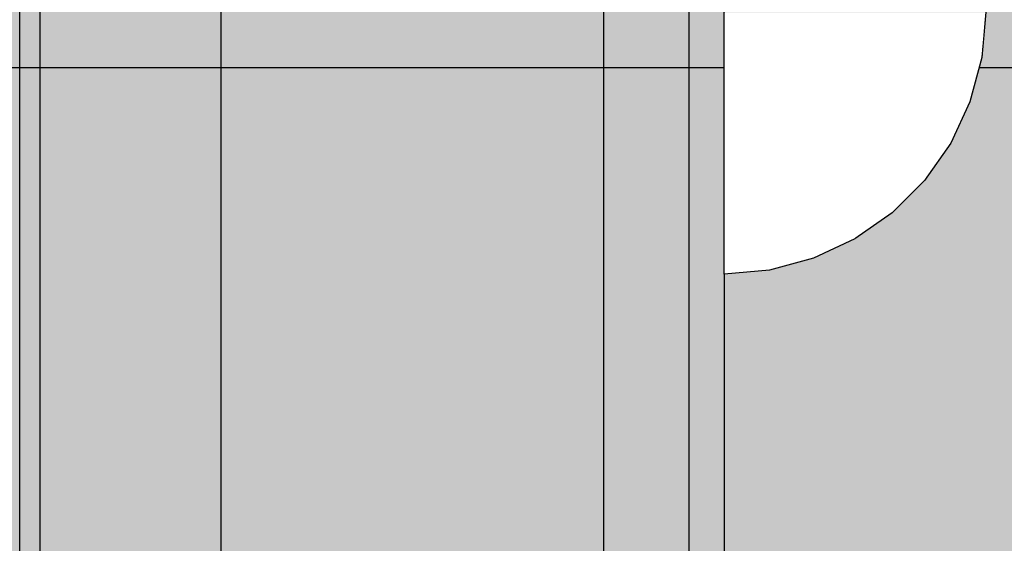
# Model space of a CAD drawing. Units: millimetres. Extents: x -4286 to 24983, y -6832 to 8079.
# Drawn here: x 18572 to 18621, y 3409 to 3435 of the extents above; entities that cross this region are included whole.
import ezdxf

# ---------------------------------------------------------------- set-up
doc = ezdxf.new("R2010")
doc.units = ezdxf.units.MM
doc.header["$MEASUREMENT"] = 0
doc.linetypes.add('Wipeout_Contour', pattern=[1000, 0, -1000])
doc.layers.add('0_Pen_No__1', color=7, linetype='Continuous', lineweight=30)
doc.layers.add('A-DIMS_Pen_No__1', color=7, linetype='Continuous', lineweight=30)
for name, color, linetype, lineweight, true_color in [('0_Pen_No__4', 7, 'Continuous', 30, 0x783c00), ('A-FLOR_Pen_No__2', 7, 'Continuous', 30, 0x747474), ('A-WALL-INTR_Pen_No__2', 7, 'Continuous', 30, 0x747474)]:
    doc.layers.add(name, color=color, linetype=linetype, lineweight=lineweight, true_color=true_color)
doc.layers.add('A-DIMS', color=7, linetype='Continuous')
doc.layers.add('A-WALL-INTR', color=7, linetype='Continuous')
doc.styles.add('GENERATED_STYLE_1', font='tahoma.ttf')
doc.dimstyles.new('GENERATED_STYLE__1', dxfattribs={"dimtxt": 200, "dimasz": 95, "dimexe": 0.18, "dimexo": 10000, "dimgap": 0.09, "dimtad": 1, "dimdec": 0, "dimzin": 0, "dimdsep": 46, "dimtxsty": 'GENERATED_STYLE_1', "dimblk": 'ARROWHEAD_6', "dimblk1": 'ARROWHEAD_6', "dimblk2": 'ARROWHEAD_6', "dimcen": 0.09, "dimclrd": 7, "dimclre": 7, "dimclrt": 7, "dimadec": 0, "dimazin": 0, "dimtfac": 1, "dimtdec": 4, "dimtmove": 0, "dimatfit": 3, "dimfxl": 0, "dimtolj": 1, "dimtzin": 0, "dimarcsym": 0})

# ---------------------------------------------------------------- blocks, each defined once
blk = doc.blocks.new('1JK11[21]', base_point=(18060.825, 3386.309))
at = {"layer": 'A-WALL-INTR_Pen_No__2', "linetype": 'Continuous', "lineweight": 30, "true_color": 0x747474}
blk.add_hatch(color=8, dxfattribs=at).paths.add_polyline_path([(18654.365, 3386.309), (18654.365, 3432.309), (17467.283, 3432.309), (17467.283, 3386.309)])
at = {"layer": 'A-WALL-INTR_Pen_No__2', "color": 8, "linetype": 'Continuous', "lineweight": 30, "true_color": 0x747474}
blk.add_line((17467.283, 3432.309), (18653.986, 3432.309), dxfattribs=at)
blk = doc.blocks.new('1JK44[24]', base_point=(18610.132, 2404.703))
at = {"layer": 'A-WALL-INTR_Pen_No__2', "linetype": 'Continuous', "lineweight": 30, "true_color": 0x747474}
blk.add_hatch(color=8, dxfattribs=at).paths.add_polyline_path([(18663, 2404.703), (18663, 3504.703), (18557.264, 3504.703), (18557.264, 2404.703)])
blk = doc.blocks.new('P_B1[120]', base_point=(18572.384, 3459.696))
at = {"layer": '0_Pen_No__1', "color": 7, "linetype": 'Continuous', "lineweight": 30}
blk.add_line((18572.383, 3359.703), (18572.383, 3459.703), dxfattribs=at)
blk = doc.blocks.new('Semisphere 22[332]', base_point=(18607.383, 3435.056))
at = {"color": 254, "linetype": 'Wipeout_Contour', "lineweight": 0, "ltscale": 56803.859386}
blk.add_wipeout([(18620.186, 3435.056), (18620.186, 3434.664), (18620.383, 3435.056)], dxfattribs=at)
at = {"color": 254, "linetype": 'Wipeout_Contour', "lineweight": 0, "ltscale": 56802.93925}
blk.add_wipeout([(18620.186, 3432.833), (18620.186, 3432.799), (18620.383, 3435.056)], dxfattribs=at)
at = {"color": 254, "linetype": 'Wipeout_Contour', "lineweight": 0, "ltscale": 56802.969485}
blk.add_wipeout([(18620.186, 3432.935), (18620.186, 3432.833), (18620.383, 3435.056)], dxfattribs=at)
at = {"color": 254, "linetype": 'Wipeout_Contour', "lineweight": 0, "ltscale": 56803.024011}
blk.add_wipeout([(18620.186, 3433.101), (18620.186, 3432.935), (18620.383, 3435.056)], dxfattribs=at)
at = {"color": 254, "linetype": 'Wipeout_Contour', "lineweight": 0, "ltscale": 56803.101808}
blk.add_wipeout([(18620.186, 3433.327), (18620.186, 3433.101), (18620.383, 3435.056)], dxfattribs=at)
at = {"color": 254, "linetype": 'Wipeout_Contour', "lineweight": 0, "ltscale": 75733.975015}
blk.add_wipeout([(18619.599, 3430.678), (18619.599, 3430.61), (18620.186, 3432.799), (18620.186, 3432.833)], dxfattribs=at)
at = {"color": 254, "linetype": 'Wipeout_Contour', "lineweight": 0, "ltscale": 56803.201432}
blk.add_wipeout([(18620.186, 3433.605), (18620.186, 3433.327), (18620.383, 3435.056)], dxfattribs=at)
at = {"color": 254, "linetype": 'Wipeout_Contour', "lineweight": 0, "ltscale": 75734.053501}
blk.add_wipeout([(18619.599, 3430.878), (18619.599, 3430.678), (18620.186, 3432.833), (18620.186, 3432.935)], dxfattribs=at)
at = {"color": 254, "linetype": 'Wipeout_Contour', "lineweight": 0, "ltscale": 56803.321451}
blk.add_wipeout([(18620.186, 3433.928), (18620.186, 3433.605), (18620.383, 3435.056)], dxfattribs=at)
at = {"color": 254, "linetype": 'Wipeout_Contour', "lineweight": 0, "ltscale": 75734.20304}
blk.add_wipeout([(18619.599, 3431.206), (18619.599, 3430.878), (18620.186, 3432.935), (18620.186, 3433.101)], dxfattribs=at)
at = {"color": 254, "linetype": 'Wipeout_Contour', "lineweight": 0, "ltscale": 56803.461607}
blk.add_wipeout([(18620.186, 3434.284), (18620.186, 3433.928), (18620.383, 3435.056)], dxfattribs=at)
at = {"color": 254, "linetype": 'Wipeout_Contour', "lineweight": 0, "ltscale": 75734.419594}
blk.add_wipeout([(18620.186, 3433.327), (18619.599, 3431.65), (18619.599, 3431.206), (18620.186, 3433.101)], dxfattribs=at)
at = {"color": 254, "linetype": 'Wipeout_Contour', "lineweight": 0, "ltscale": 75729.411887}
blk.add_wipeout([(18618.641, 3428.655), (18618.641, 3428.556), (18619.599, 3430.61), (18619.599, 3430.678)], dxfattribs=at)
at = {"color": 254, "linetype": 'Wipeout_Contour', "lineweight": 0, "ltscale": 56803.627219}
blk.add_wipeout([(18620.186, 3434.664), (18620.186, 3434.284), (18620.383, 3435.056)], dxfattribs=at)
at = {"color": 254, "linetype": 'Wipeout_Contour', "lineweight": 0, "ltscale": 75734.697196}
blk.add_wipeout([(18620.186, 3433.605), (18619.599, 3432.198), (18619.599, 3431.65), (18620.186, 3433.327)], dxfattribs=at)
at = {"color": 254, "linetype": 'Wipeout_Contour', "lineweight": 0, "ltscale": 75729.536351}
blk.add_wipeout([(18618.641, 3428.948), (18618.641, 3428.655), (18619.599, 3430.678), (18619.599, 3430.878)], dxfattribs=at)
at = {"color": 254, "linetype": 'Wipeout_Contour', "lineweight": 0, "ltscale": 75736.263087}
blk.add_wipeout([(18620.186, 3435.056), (18619.599, 3435.056), (18619.599, 3434.284), (18620.186, 3434.664)], dxfattribs=at)
at = {"color": 254, "linetype": 'Wipeout_Contour', "lineweight": 0, "ltscale": 75735.028294}
blk.add_wipeout([(18619.599, 3432.833), (18619.599, 3432.198), (18620.186, 3433.605), (18620.186, 3433.928)], dxfattribs=at)
at = {"color": 254, "linetype": 'Wipeout_Contour', "lineweight": 0, "ltscale": 75729.776488}
blk.add_wipeout([(18619.599, 3431.206), (18618.641, 3429.427), (18618.641, 3428.948), (18619.599, 3430.878)], dxfattribs=at)
at = {"color": 254, "linetype": 'Wipeout_Contour', "lineweight": 0, "ltscale": 75723.566125}
blk.add_wipeout([(18617.342, 3426.827), (18617.342, 3426.7), (18618.641, 3428.556), (18618.641, 3428.655)], dxfattribs=at)
at = {"color": 254, "linetype": 'Wipeout_Contour', "lineweight": 0, "ltscale": 75735.404342}
blk.add_wipeout([(18620.186, 3434.284), (18619.599, 3433.536), (18619.599, 3432.833), (18620.186, 3433.928)], dxfattribs=at)
at = {"color": 254, "linetype": 'Wipeout_Contour', "lineweight": 0, "ltscale": 75730.12547}
blk.add_wipeout([(18619.599, 3431.65), (18618.641, 3430.077), (18618.641, 3429.427), (18619.599, 3431.206)], dxfattribs=at)
at = {"color": 254, "linetype": 'Wipeout_Contour', "lineweight": 0, "ltscale": 75723.732878}
blk.add_wipeout([(18618.641, 3428.948), (18617.342, 3427.204), (18617.342, 3426.827), (18618.641, 3428.655)], dxfattribs=at)
at = {"color": 254, "linetype": 'Wipeout_Contour', "lineweight": 0, "ltscale": 75735.817113}
blk.add_wipeout([(18619.599, 3434.284), (18619.599, 3433.536), (18620.186, 3434.284), (18620.186, 3434.664)], dxfattribs=at)
at = {"color": 254, "linetype": 'Wipeout_Contour', "lineweight": 0, "ltscale": 75730.573168}
blk.add_wipeout([(18618.641, 3430.878), (18618.641, 3430.077), (18619.599, 3431.65), (18619.599, 3432.198)], dxfattribs=at)
at = {"color": 254, "linetype": 'Wipeout_Contour', "lineweight": 0, "ltscale": 75724.056414}
blk.add_wipeout([(18618.641, 3428.948), (18618.641, 3429.427), (18617.342, 3427.82), (18617.342, 3427.204)], dxfattribs=at)
at = {"color": 254, "linetype": 'Wipeout_Contour', "lineweight": 0, "ltscale": 75716.615075}
blk.add_wipeout([(18615.739, 3425.249), (18615.739, 3425.098), (18617.342, 3426.7), (18617.342, 3426.827)], dxfattribs=at)
at = {"layer": '0_Pen_No__4', "color": 36, "linetype": 'Continuous', "lineweight": 30, "true_color": 0x783c00}
blk.add_line((18620.383, 3435.056), (18620.186, 3432.799), dxfattribs=at)
at = {"color": 254, "linetype": 'Wipeout_Contour', "lineweight": 0, "ltscale": 75733.060363}
blk.add_wipeout([(18618.641, 3435.056), (18618.641, 3433.928), (18619.599, 3434.284), (18619.599, 3435.056)], dxfattribs=at)
at = {"color": 254, "linetype": 'Wipeout_Contour', "lineweight": 0, "ltscale": 75731.106553}
blk.add_wipeout([(18618.641, 3431.806), (18618.641, 3430.878), (18619.599, 3432.198), (18619.599, 3432.833)], dxfattribs=at)
at = {"color": 254, "linetype": 'Wipeout_Contour', "lineweight": 0, "ltscale": 75724.527384}
blk.add_wipeout([(18617.342, 3428.655), (18617.342, 3427.82), (18618.641, 3429.427), (18618.641, 3430.077)], dxfattribs=at)
at = {"color": 254, "linetype": 'Wipeout_Contour', "lineweight": 0, "ltscale": 75716.819124}
blk.add_wipeout([(18617.342, 3426.827), (18617.342, 3427.204), (18615.739, 3425.698), (18615.739, 3425.249)], dxfattribs=at)
at = {"color": 254, "linetype": 'Wipeout_Contour', "lineweight": 0, "ltscale": 75731.710226}
blk.add_wipeout([(18618.641, 3432.833), (18618.641, 3431.806), (18619.599, 3432.833), (18619.599, 3433.536)], dxfattribs=at)
at = {"color": 254, "linetype": 'Wipeout_Contour', "lineweight": 0, "ltscale": 75725.131912}
blk.add_wipeout([(18617.342, 3429.685), (18617.342, 3428.655), (18618.641, 3430.077), (18618.641, 3430.878)], dxfattribs=at)
at = {"color": 254, "linetype": 'Wipeout_Contour', "lineweight": 0, "ltscale": 75717.216297}
blk.add_wipeout([(18615.739, 3426.432), (18615.739, 3425.698), (18617.342, 3427.204), (18617.342, 3427.82)], dxfattribs=at)
at = {"color": 254, "linetype": 'Wipeout_Contour', "lineweight": 0, "ltscale": 75708.769663}
blk.add_wipeout([(18613.883, 3423.969), (18613.883, 3423.798), (18615.739, 3425.098), (18615.739, 3425.249)], dxfattribs=at)
at = {"color": 254, "linetype": 'Wipeout_Contour', "lineweight": 0, "ltscale": 75732.367204}
blk.add_wipeout([(18618.641, 3433.928), (18618.641, 3432.833), (18619.599, 3433.536), (18619.599, 3434.284)], dxfattribs=at)
at = {"color": 254, "linetype": 'Wipeout_Contour', "lineweight": 0, "ltscale": 75725.852071}
blk.add_wipeout([(18618.641, 3431.806), (18617.342, 3430.878), (18617.342, 3429.685), (18618.641, 3430.878)], dxfattribs=at)
at = {"color": 254, "linetype": 'Wipeout_Contour', "lineweight": 0, "ltscale": 75717.795071}
blk.add_wipeout([(18615.739, 3427.428), (18615.739, 3426.432), (18617.342, 3427.82), (18617.342, 3428.655)], dxfattribs=at)
at = {"color": 254, "linetype": 'Wipeout_Contour', "lineweight": 0, "ltscale": 75709.004846}
blk.add_wipeout([(18615.739, 3425.249), (18615.739, 3425.698), (18613.883, 3424.477), (18613.883, 3423.969)], dxfattribs=at)
at = {"layer": '0_Pen_No__4', "color": 36, "linetype": 'Continuous', "lineweight": 30, "true_color": 0x783c00}
for p, q in [((18620.186, 3432.799), (18619.599, 3430.61)), ((18619.599, 3430.61), (18618.641, 3428.556))]:
    blk.add_line(p, q, dxfattribs=at)
at = {"color": 254, "linetype": 'Wipeout_Contour', "lineweight": 0, "ltscale": 75728.480247}
blk.add_wipeout([(18618.641, 3435.056), (18617.342, 3435.056), (18617.342, 3433.605), (18618.641, 3433.928)], dxfattribs=at)
at = {"color": 254, "linetype": 'Wipeout_Contour', "lineweight": 0, "ltscale": 75726.666494}
blk.add_wipeout([(18618.641, 3432.833), (18617.342, 3432.198), (18617.342, 3430.878), (18618.641, 3431.806)], dxfattribs=at)
at = {"color": 254, "linetype": 'Wipeout_Contour', "lineweight": 0, "ltscale": 75718.538296}
blk.add_wipeout([(18617.342, 3429.685), (18615.739, 3428.655), (18615.739, 3427.428), (18617.342, 3428.655)], dxfattribs=at)
at = {"color": 254, "linetype": 'Wipeout_Contour', "lineweight": 0, "ltscale": 75709.463637}
blk.add_wipeout([(18613.883, 3425.306), (18613.883, 3424.477), (18615.739, 3425.698), (18615.739, 3426.432)], dxfattribs=at)
at = {"color": 254, "linetype": 'Wipeout_Contour', "lineweight": 0, "ltscale": 75700.268008}
blk.add_wipeout([(18611.829, 3423.026), (18611.829, 3422.84), (18613.883, 3423.798), (18613.883, 3423.969)], dxfattribs=at)
at = {"color": 254, "linetype": 'Wipeout_Contour', "lineweight": 0, "ltscale": 75727.551134}
blk.add_wipeout([(18617.342, 3433.605), (18617.342, 3432.198), (18618.641, 3432.833), (18618.641, 3433.928)], dxfattribs=at)
at = {"color": 254, "linetype": 'Wipeout_Contour', "lineweight": 0, "ltscale": 75719.423783}
blk.add_wipeout([(18617.342, 3430.878), (18615.739, 3430.077), (18615.739, 3428.655), (18617.342, 3429.685)], dxfattribs=at)
at = {"color": 254, "linetype": 'Wipeout_Contour', "lineweight": 0, "ltscale": 75710.132734}
blk.add_wipeout([(18615.739, 3427.428), (18613.883, 3426.432), (18613.883, 3425.306), (18615.739, 3426.432)], dxfattribs=at)
at = {"color": 254, "linetype": 'Wipeout_Contour', "lineweight": 0, "ltscale": 75700.527153}
blk.add_wipeout([(18613.883, 3423.969), (18613.883, 3424.477), (18611.829, 3423.577), (18611.829, 3423.026)], dxfattribs=at)
at = {"layer": '0_Pen_No__4', "color": 36, "linetype": 'Continuous', "lineweight": 30, "true_color": 0x783c00}
blk.add_line((18618.641, 3428.556), (18617.342, 3426.7), dxfattribs=at)
at = {"color": 254, "linetype": 'Wipeout_Contour', "lineweight": 0, "ltscale": 75722.652329}
blk.add_wipeout([(18615.739, 3435.056), (18615.739, 3433.327), (18617.342, 3433.605), (18617.342, 3435.056)], dxfattribs=at)
at = {"color": 254, "linetype": 'Wipeout_Contour', "lineweight": 0, "ltscale": 75720.425025}
blk.add_wipeout([(18615.739, 3431.65), (18615.739, 3430.077), (18617.342, 3430.878), (18617.342, 3432.198)], dxfattribs=at)
at = {"color": 254, "linetype": 'Wipeout_Contour', "lineweight": 0, "ltscale": 75710.992264}
blk.add_wipeout([(18615.739, 3427.428), (18615.739, 3428.655), (18613.883, 3427.82), (18613.883, 3426.432)], dxfattribs=at)
at = {"color": 254, "linetype": 'Wipeout_Contour', "lineweight": 0, "ltscale": 75701.03364}
blk.add_wipeout([(18611.829, 3424.477), (18611.829, 3423.577), (18613.883, 3424.477), (18613.883, 3425.306)], dxfattribs=at)
at = {"color": 254, "linetype": 'Wipeout_Contour', "lineweight": 0, "ltscale": 75691.368184}
blk.add_wipeout([(18609.64, 3422.448), (18609.64, 3422.254), (18611.829, 3422.84), (18611.829, 3423.026)], dxfattribs=at)
at = {"layer": '0_Pen_No__4', "color": 36, "linetype": 'Continuous', "lineweight": 30, "true_color": 0x783c00}
blk.add_line((18617.342, 3426.7), (18615.739, 3425.098), dxfattribs=at)
at = {"color": 254, "linetype": 'Wipeout_Contour', "lineweight": 0, "ltscale": 75721.512033}
blk.add_wipeout([(18615.739, 3433.327), (18615.739, 3431.65), (18617.342, 3432.198), (18617.342, 3433.605)], dxfattribs=at)
at = {"color": 254, "linetype": 'Wipeout_Contour', "lineweight": 0, "ltscale": 75712.016494}
blk.add_wipeout([(18613.883, 3429.427), (18613.883, 3427.82), (18615.739, 3428.655), (18615.739, 3430.077)], dxfattribs=at)
at = {"color": 254, "linetype": 'Wipeout_Contour', "lineweight": 0, "ltscale": 75701.772826}
blk.add_wipeout([(18613.883, 3426.432), (18611.829, 3425.698), (18611.829, 3424.477), (18613.883, 3425.306)], dxfattribs=at)
at = {"color": 254, "linetype": 'Wipeout_Contour', "lineweight": 0, "ltscale": 75691.643246}
blk.add_wipeout([(18611.829, 3423.026), (18611.829, 3423.577), (18609.64, 3423.026), (18609.64, 3422.448)], dxfattribs=at)
at = {"layer": '0_Pen_No__4', "color": 36, "linetype": 'Continuous', "lineweight": 30, "true_color": 0x783c00}
blk.add_line((18615.739, 3425.098), (18613.883, 3423.798), dxfattribs=at)
at = {"color": 254, "linetype": 'Wipeout_Contour', "lineweight": 0, "ltscale": 75715.750305}
blk.add_wipeout([(18613.883, 3435.056), (18613.883, 3433.101), (18615.739, 3433.327), (18615.739, 3435.056)], dxfattribs=at)
at = {"color": 254, "linetype": 'Wipeout_Contour', "lineweight": 0, "ltscale": 75713.174655}
blk.add_wipeout([(18613.883, 3431.206), (18613.883, 3429.427), (18615.739, 3430.077), (18615.739, 3431.65)], dxfattribs=at)
at = {"color": 254, "linetype": 'Wipeout_Contour', "lineweight": 0, "ltscale": 75702.722723}
blk.add_wipeout([(18611.829, 3427.204), (18611.829, 3425.698), (18613.883, 3426.432), (18613.883, 3427.82)], dxfattribs=at)
at = {"color": 254, "linetype": 'Wipeout_Contour', "lineweight": 0, "ltscale": 75692.182026}
blk.add_wipeout([(18609.64, 3423.969), (18609.64, 3423.026), (18611.829, 3423.577), (18611.829, 3424.477)], dxfattribs=at)
at = {"color": 254, "linetype": 'Wipeout_Contour', "lineweight": 0, "ltscale": 75682.340162}
blk.add_wipeout([(18607.383, 3422.254), (18607.383, 3422.056), (18609.64, 3422.254), (18609.64, 3422.448)], dxfattribs=at)
at = {"color": 254, "linetype": 'Wipeout_Contour', "lineweight": 0, "ltscale": 75714.431883}
blk.add_wipeout([(18613.883, 3433.101), (18613.883, 3431.206), (18615.739, 3431.65), (18615.739, 3433.327)], dxfattribs=at)
at = {"color": 254, "linetype": 'Wipeout_Contour', "lineweight": 0, "ltscale": 75703.854846}
blk.add_wipeout([(18611.829, 3428.948), (18611.829, 3427.204), (18613.883, 3427.82), (18613.883, 3429.427)], dxfattribs=at)
at = {"color": 254, "linetype": 'Wipeout_Contour', "lineweight": 0, "ltscale": 75692.968949}
blk.add_wipeout([(18611.829, 3424.477), (18611.829, 3425.698), (18609.64, 3425.249), (18609.64, 3423.969)], dxfattribs=at)
at = {"color": 254, "linetype": 'Wipeout_Contour', "lineweight": 0, "ltscale": 75682.622336}
blk.add_wipeout([(18609.64, 3422.448), (18609.64, 3423.026), (18607.383, 3422.84), (18607.383, 3422.254)], dxfattribs=at)
at = {"layer": '0_Pen_No__4', "color": 36, "linetype": 'Continuous', "lineweight": 30, "true_color": 0x783c00}
for p, q in [((18613.883, 3423.798), (18611.829, 3422.84)), ((18609.64, 3422.254), (18607.383, 3422.056)), ((18607.383, 3422.056), (18607.383, 3422.254))]:
    blk.add_line(p, q, dxfattribs=at)
at = {"color": 254, "linetype": 'Wipeout_Contour', "lineweight": 0, "ltscale": 75707.982307}
blk.add_wipeout([(18611.829, 3435.056), (18611.829, 3432.935), (18613.883, 3433.101), (18613.883, 3435.056)], dxfattribs=at)
at = {"color": 254, "linetype": 'Wipeout_Contour', "lineweight": 0, "ltscale": 75705.135126}
blk.add_wipeout([(18611.829, 3430.878), (18611.829, 3428.948), (18613.883, 3429.427), (18613.883, 3431.206)], dxfattribs=at)
at = {"color": 254, "linetype": 'Wipeout_Contour', "lineweight": 0, "ltscale": 75693.980547}
blk.add_wipeout([(18609.64, 3426.827), (18609.64, 3425.249), (18611.829, 3425.698), (18611.829, 3427.204)], dxfattribs=at)
at = {"color": 254, "linetype": 'Wipeout_Contour', "lineweight": 0, "ltscale": 75683.177072}
blk.add_wipeout([(18607.383, 3423.798), (18607.383, 3422.84), (18609.64, 3423.026), (18609.64, 3423.969)], dxfattribs=at)
at = {"layer": '0_Pen_No__4', "color": 36, "linetype": 'Continuous', "lineweight": 30, "true_color": 0x783c00}
for p, q in [((18607.383, 3422.254), (18607.383, 3422.84)), ((18611.829, 3422.84), (18609.64, 3422.254))]:
    blk.add_line(p, q, dxfattribs=at)
at = {"color": 254, "linetype": 'Wipeout_Contour', "lineweight": 0, "ltscale": 75706.524944}
blk.add_wipeout([(18611.829, 3432.935), (18611.829, 3430.878), (18613.883, 3431.206), (18613.883, 3433.101)], dxfattribs=at)
at = {"color": 254, "linetype": 'Wipeout_Contour', "lineweight": 0, "ltscale": 75695.186431}
blk.add_wipeout([(18609.64, 3428.655), (18609.64, 3426.827), (18611.829, 3427.204), (18611.829, 3428.948)], dxfattribs=at)
at = {"color": 254, "linetype": 'Wipeout_Contour', "lineweight": 0, "ltscale": 75683.988031}
blk.add_wipeout([(18609.64, 3425.249), (18607.383, 3425.098), (18607.383, 3423.798), (18609.64, 3423.969)], dxfattribs=at)
at = {"layer": '0_Pen_No__4', "color": 36, "linetype": 'Continuous', "lineweight": 30, "true_color": 0x783c00}
blk.add_line((18607.383, 3422.84), (18607.383, 3423.798), dxfattribs=at)
at = {"color": 254, "linetype": 'Wipeout_Contour', "lineweight": 0, "ltscale": 75699.583452}
blk.add_wipeout([(18609.64, 3435.056), (18609.64, 3432.833), (18611.829, 3432.935), (18611.829, 3435.056)], dxfattribs=at)
at = {"color": 254, "linetype": 'Wipeout_Contour', "lineweight": 0, "ltscale": 75696.550267}
blk.add_wipeout([(18609.64, 3430.678), (18609.64, 3428.655), (18611.829, 3428.948), (18611.829, 3430.878)], dxfattribs=at)
at = {"color": 254, "linetype": 'Wipeout_Contour', "lineweight": 0, "ltscale": 75685.030874}
blk.add_wipeout([(18607.383, 3426.7), (18607.383, 3425.098), (18609.64, 3425.249), (18609.64, 3426.827)], dxfattribs=at)
at = {"layer": '0_Pen_No__4', "color": 36, "linetype": 'Continuous', "lineweight": 30, "true_color": 0x783c00}
blk.add_line((18607.383, 3423.798), (18607.383, 3425.098), dxfattribs=at)
at = {"color": 254, "linetype": 'Wipeout_Contour', "lineweight": 0, "ltscale": 75698.030872}
blk.add_wipeout([(18609.64, 3432.833), (18609.64, 3430.678), (18611.829, 3430.878), (18611.829, 3432.935)], dxfattribs=at)
at = {"color": 254, "linetype": 'Wipeout_Contour', "lineweight": 0, "ltscale": 75686.274197}
blk.add_wipeout([(18607.383, 3428.556), (18607.383, 3426.7), (18609.64, 3426.827), (18609.64, 3428.655)], dxfattribs=at)
at = {"layer": '0_Pen_No__4', "color": 36, "linetype": 'Continuous', "lineweight": 30, "true_color": 0x783c00}
blk.add_line((18607.383, 3425.098), (18607.383, 3426.7), dxfattribs=at)
at = {"color": 254, "linetype": 'Wipeout_Contour', "lineweight": 0, "ltscale": 75690.80831}
blk.add_wipeout([(18607.383, 3435.056), (18607.383, 3432.799), (18609.64, 3432.833), (18609.64, 3435.056)], dxfattribs=at)
at = {"color": 254, "linetype": 'Wipeout_Contour', "lineweight": 0, "ltscale": 75687.680495}
blk.add_wipeout([(18607.383, 3430.61), (18607.383, 3428.556), (18609.64, 3428.655), (18609.64, 3430.678)], dxfattribs=at)
at = {"layer": '0_Pen_No__4', "color": 36, "linetype": 'Continuous', "lineweight": 30, "true_color": 0x783c00}
blk.add_line((18607.383, 3426.7), (18607.383, 3428.556), dxfattribs=at)
at = {"color": 254, "linetype": 'Wipeout_Contour', "lineweight": 0, "ltscale": 75689.207272}
blk.add_wipeout([(18607.383, 3432.799), (18607.383, 3430.61), (18609.64, 3430.678), (18609.64, 3432.833)], dxfattribs=at)
at = {"layer": '0_Pen_No__4', "color": 36, "linetype": 'Continuous', "lineweight": 30, "true_color": 0x783c00}
for p, q in [((18607.383, 3432.799), (18607.383, 3435.056)), ((18607.383, 3430.61), (18607.383, 3432.799)), ((18607.383, 3428.556), (18607.383, 3430.61))]:
    blk.add_line(p, q, dxfattribs=at)
blk = doc.blocks.new('Semisphere 22[334]', base_point=(18607.383, 3435.056))
at = {"color": 254, "linetype": 'Wipeout_Contour', "lineweight": 0, "ltscale": 56803.859386}
blk.add_wipeout([(18620.186, 3435.056), (18620.186, 3434.664), (18620.383, 3435.056)], dxfattribs=at)
at = {"color": 254, "linetype": 'Wipeout_Contour', "lineweight": 0, "ltscale": 56802.93925}
blk.add_wipeout([(18620.186, 3432.833), (18620.186, 3432.799), (18620.383, 3435.056)], dxfattribs=at)
at = {"color": 254, "linetype": 'Wipeout_Contour', "lineweight": 0, "ltscale": 56802.969485}
blk.add_wipeout([(18620.186, 3432.935), (18620.186, 3432.833), (18620.383, 3435.056)], dxfattribs=at)
at = {"color": 254, "linetype": 'Wipeout_Contour', "lineweight": 0, "ltscale": 56803.024011}
blk.add_wipeout([(18620.186, 3433.101), (18620.186, 3432.935), (18620.383, 3435.056)], dxfattribs=at)
at = {"color": 254, "linetype": 'Wipeout_Contour', "lineweight": 0, "ltscale": 56803.101808}
blk.add_wipeout([(18620.186, 3433.327), (18620.186, 3433.101), (18620.383, 3435.056)], dxfattribs=at)
at = {"color": 254, "linetype": 'Wipeout_Contour', "lineweight": 0, "ltscale": 75733.975015}
blk.add_wipeout([(18619.599, 3430.678), (18619.599, 3430.61), (18620.186, 3432.799), (18620.186, 3432.833)], dxfattribs=at)
at = {"color": 254, "linetype": 'Wipeout_Contour', "lineweight": 0, "ltscale": 56803.201432}
blk.add_wipeout([(18620.186, 3433.605), (18620.186, 3433.327), (18620.383, 3435.056)], dxfattribs=at)
at = {"color": 254, "linetype": 'Wipeout_Contour', "lineweight": 0, "ltscale": 75734.053501}
blk.add_wipeout([(18619.599, 3430.878), (18619.599, 3430.678), (18620.186, 3432.833), (18620.186, 3432.935)], dxfattribs=at)
at = {"color": 254, "linetype": 'Wipeout_Contour', "lineweight": 0, "ltscale": 56803.321451}
blk.add_wipeout([(18620.186, 3433.928), (18620.186, 3433.605), (18620.383, 3435.056)], dxfattribs=at)
at = {"color": 254, "linetype": 'Wipeout_Contour', "lineweight": 0, "ltscale": 75734.20304}
blk.add_wipeout([(18619.599, 3431.206), (18619.599, 3430.878), (18620.186, 3432.935), (18620.186, 3433.101)], dxfattribs=at)
at = {"color": 254, "linetype": 'Wipeout_Contour', "lineweight": 0, "ltscale": 56803.461607}
blk.add_wipeout([(18620.186, 3434.284), (18620.186, 3433.928), (18620.383, 3435.056)], dxfattribs=at)
at = {"color": 254, "linetype": 'Wipeout_Contour', "lineweight": 0, "ltscale": 75734.419594}
blk.add_wipeout([(18620.186, 3433.327), (18619.599, 3431.65), (18619.599, 3431.206), (18620.186, 3433.101)], dxfattribs=at)
at = {"color": 254, "linetype": 'Wipeout_Contour', "lineweight": 0, "ltscale": 75729.411887}
blk.add_wipeout([(18618.641, 3428.655), (18618.641, 3428.556), (18619.599, 3430.61), (18619.599, 3430.678)], dxfattribs=at)
at = {"color": 254, "linetype": 'Wipeout_Contour', "lineweight": 0, "ltscale": 56803.627219}
blk.add_wipeout([(18620.186, 3434.664), (18620.186, 3434.284), (18620.383, 3435.056)], dxfattribs=at)
at = {"color": 254, "linetype": 'Wipeout_Contour', "lineweight": 0, "ltscale": 75734.697196}
blk.add_wipeout([(18620.186, 3433.605), (18619.599, 3432.198), (18619.599, 3431.65), (18620.186, 3433.327)], dxfattribs=at)
at = {"color": 254, "linetype": 'Wipeout_Contour', "lineweight": 0, "ltscale": 75729.536351}
blk.add_wipeout([(18618.641, 3428.948), (18618.641, 3428.655), (18619.599, 3430.678), (18619.599, 3430.878)], dxfattribs=at)
at = {"color": 254, "linetype": 'Wipeout_Contour', "lineweight": 0, "ltscale": 75736.263087}
blk.add_wipeout([(18620.186, 3435.056), (18619.599, 3435.056), (18619.599, 3434.284), (18620.186, 3434.664)], dxfattribs=at)
at = {"color": 254, "linetype": 'Wipeout_Contour', "lineweight": 0, "ltscale": 75735.028294}
blk.add_wipeout([(18619.599, 3432.833), (18619.599, 3432.198), (18620.186, 3433.605), (18620.186, 3433.928)], dxfattribs=at)
at = {"color": 254, "linetype": 'Wipeout_Contour', "lineweight": 0, "ltscale": 75729.776488}
blk.add_wipeout([(18619.599, 3431.206), (18618.641, 3429.427), (18618.641, 3428.948), (18619.599, 3430.878)], dxfattribs=at)
at = {"color": 254, "linetype": 'Wipeout_Contour', "lineweight": 0, "ltscale": 75723.566125}
blk.add_wipeout([(18617.342, 3426.827), (18617.342, 3426.7), (18618.641, 3428.556), (18618.641, 3428.655)], dxfattribs=at)
at = {"color": 254, "linetype": 'Wipeout_Contour', "lineweight": 0, "ltscale": 75735.404342}
blk.add_wipeout([(18620.186, 3434.284), (18619.599, 3433.536), (18619.599, 3432.833), (18620.186, 3433.928)], dxfattribs=at)
at = {"color": 254, "linetype": 'Wipeout_Contour', "lineweight": 0, "ltscale": 75730.12547}
blk.add_wipeout([(18619.599, 3431.65), (18618.641, 3430.077), (18618.641, 3429.427), (18619.599, 3431.206)], dxfattribs=at)
at = {"color": 254, "linetype": 'Wipeout_Contour', "lineweight": 0, "ltscale": 75723.732878}
blk.add_wipeout([(18618.641, 3428.948), (18617.342, 3427.204), (18617.342, 3426.827), (18618.641, 3428.655)], dxfattribs=at)
at = {"color": 254, "linetype": 'Wipeout_Contour', "lineweight": 0, "ltscale": 75735.817113}
blk.add_wipeout([(18619.599, 3434.284), (18619.599, 3433.536), (18620.186, 3434.284), (18620.186, 3434.664)], dxfattribs=at)
at = {"color": 254, "linetype": 'Wipeout_Contour', "lineweight": 0, "ltscale": 75730.573168}
blk.add_wipeout([(18618.641, 3430.878), (18618.641, 3430.077), (18619.599, 3431.65), (18619.599, 3432.198)], dxfattribs=at)
at = {"color": 254, "linetype": 'Wipeout_Contour', "lineweight": 0, "ltscale": 75724.056414}
blk.add_wipeout([(18618.641, 3428.948), (18618.641, 3429.427), (18617.342, 3427.82), (18617.342, 3427.204)], dxfattribs=at)
at = {"color": 254, "linetype": 'Wipeout_Contour', "lineweight": 0, "ltscale": 75716.615075}
blk.add_wipeout([(18615.739, 3425.249), (18615.739, 3425.098), (18617.342, 3426.7), (18617.342, 3426.827)], dxfattribs=at)
at = {"layer": '0_Pen_No__4', "color": 36, "linetype": 'Continuous', "lineweight": 30, "true_color": 0x783c00}
blk.add_line((18620.383, 3435.056), (18620.186, 3432.799), dxfattribs=at)
at = {"color": 254, "linetype": 'Wipeout_Contour', "lineweight": 0, "ltscale": 75733.060363}
blk.add_wipeout([(18618.641, 3435.056), (18618.641, 3433.928), (18619.599, 3434.284), (18619.599, 3435.056)], dxfattribs=at)
at = {"color": 254, "linetype": 'Wipeout_Contour', "lineweight": 0, "ltscale": 75731.106553}
blk.add_wipeout([(18618.641, 3431.806), (18618.641, 3430.878), (18619.599, 3432.198), (18619.599, 3432.833)], dxfattribs=at)
at = {"color": 254, "linetype": 'Wipeout_Contour', "lineweight": 0, "ltscale": 75724.527384}
blk.add_wipeout([(18617.342, 3428.655), (18617.342, 3427.82), (18618.641, 3429.427), (18618.641, 3430.077)], dxfattribs=at)
at = {"color": 254, "linetype": 'Wipeout_Contour', "lineweight": 0, "ltscale": 75716.819124}
blk.add_wipeout([(18617.342, 3426.827), (18617.342, 3427.204), (18615.739, 3425.698), (18615.739, 3425.249)], dxfattribs=at)
at = {"color": 254, "linetype": 'Wipeout_Contour', "lineweight": 0, "ltscale": 75731.710226}
blk.add_wipeout([(18618.641, 3432.833), (18618.641, 3431.806), (18619.599, 3432.833), (18619.599, 3433.536)], dxfattribs=at)
at = {"color": 254, "linetype": 'Wipeout_Contour', "lineweight": 0, "ltscale": 75725.131912}
blk.add_wipeout([(18617.342, 3429.685), (18617.342, 3428.655), (18618.641, 3430.077), (18618.641, 3430.878)], dxfattribs=at)
at = {"color": 254, "linetype": 'Wipeout_Contour', "lineweight": 0, "ltscale": 75717.216297}
blk.add_wipeout([(18615.739, 3426.432), (18615.739, 3425.698), (18617.342, 3427.204), (18617.342, 3427.82)], dxfattribs=at)
at = {"color": 254, "linetype": 'Wipeout_Contour', "lineweight": 0, "ltscale": 75708.769663}
blk.add_wipeout([(18613.883, 3423.969), (18613.883, 3423.798), (18615.739, 3425.098), (18615.739, 3425.249)], dxfattribs=at)
at = {"color": 254, "linetype": 'Wipeout_Contour', "lineweight": 0, "ltscale": 75732.367204}
blk.add_wipeout([(18618.641, 3433.928), (18618.641, 3432.833), (18619.599, 3433.536), (18619.599, 3434.284)], dxfattribs=at)
at = {"color": 254, "linetype": 'Wipeout_Contour', "lineweight": 0, "ltscale": 75725.852071}
blk.add_wipeout([(18618.641, 3431.806), (18617.342, 3430.878), (18617.342, 3429.685), (18618.641, 3430.878)], dxfattribs=at)
at = {"color": 254, "linetype": 'Wipeout_Contour', "lineweight": 0, "ltscale": 75717.795071}
blk.add_wipeout([(18615.739, 3427.428), (18615.739, 3426.432), (18617.342, 3427.82), (18617.342, 3428.655)], dxfattribs=at)
at = {"color": 254, "linetype": 'Wipeout_Contour', "lineweight": 0, "ltscale": 75709.004846}
blk.add_wipeout([(18615.739, 3425.249), (18615.739, 3425.698), (18613.883, 3424.477), (18613.883, 3423.969)], dxfattribs=at)
at = {"layer": '0_Pen_No__4', "color": 36, "linetype": 'Continuous', "lineweight": 30, "true_color": 0x783c00}
for p, q in [((18620.186, 3432.799), (18619.599, 3430.61)), ((18619.599, 3430.61), (18618.641, 3428.556))]:
    blk.add_line(p, q, dxfattribs=at)
at = {"color": 254, "linetype": 'Wipeout_Contour', "lineweight": 0, "ltscale": 75728.480247}
blk.add_wipeout([(18618.641, 3435.056), (18617.342, 3435.056), (18617.342, 3433.605), (18618.641, 3433.928)], dxfattribs=at)
at = {"color": 254, "linetype": 'Wipeout_Contour', "lineweight": 0, "ltscale": 75726.666494}
blk.add_wipeout([(18618.641, 3432.833), (18617.342, 3432.198), (18617.342, 3430.878), (18618.641, 3431.806)], dxfattribs=at)
at = {"color": 254, "linetype": 'Wipeout_Contour', "lineweight": 0, "ltscale": 75718.538296}
blk.add_wipeout([(18617.342, 3429.685), (18615.739, 3428.655), (18615.739, 3427.428), (18617.342, 3428.655)], dxfattribs=at)
at = {"color": 254, "linetype": 'Wipeout_Contour', "lineweight": 0, "ltscale": 75709.463637}
blk.add_wipeout([(18613.883, 3425.306), (18613.883, 3424.477), (18615.739, 3425.698), (18615.739, 3426.432)], dxfattribs=at)
at = {"color": 254, "linetype": 'Wipeout_Contour', "lineweight": 0, "ltscale": 75700.268008}
blk.add_wipeout([(18611.829, 3423.026), (18611.829, 3422.84), (18613.883, 3423.798), (18613.883, 3423.969)], dxfattribs=at)
at = {"color": 254, "linetype": 'Wipeout_Contour', "lineweight": 0, "ltscale": 75727.551134}
blk.add_wipeout([(18617.342, 3433.605), (18617.342, 3432.198), (18618.641, 3432.833), (18618.641, 3433.928)], dxfattribs=at)
at = {"color": 254, "linetype": 'Wipeout_Contour', "lineweight": 0, "ltscale": 75719.423783}
blk.add_wipeout([(18617.342, 3430.878), (18615.739, 3430.077), (18615.739, 3428.655), (18617.342, 3429.685)], dxfattribs=at)
at = {"color": 254, "linetype": 'Wipeout_Contour', "lineweight": 0, "ltscale": 75710.132734}
blk.add_wipeout([(18615.739, 3427.428), (18613.883, 3426.432), (18613.883, 3425.306), (18615.739, 3426.432)], dxfattribs=at)
at = {"color": 254, "linetype": 'Wipeout_Contour', "lineweight": 0, "ltscale": 75700.527153}
blk.add_wipeout([(18613.883, 3423.969), (18613.883, 3424.477), (18611.829, 3423.577), (18611.829, 3423.026)], dxfattribs=at)
at = {"layer": '0_Pen_No__4', "color": 36, "linetype": 'Continuous', "lineweight": 30, "true_color": 0x783c00}
blk.add_line((18618.641, 3428.556), (18617.342, 3426.7), dxfattribs=at)
at = {"color": 254, "linetype": 'Wipeout_Contour', "lineweight": 0, "ltscale": 75722.652329}
blk.add_wipeout([(18615.739, 3435.056), (18615.739, 3433.327), (18617.342, 3433.605), (18617.342, 3435.056)], dxfattribs=at)
at = {"color": 254, "linetype": 'Wipeout_Contour', "lineweight": 0, "ltscale": 75720.425025}
blk.add_wipeout([(18615.739, 3431.65), (18615.739, 3430.077), (18617.342, 3430.878), (18617.342, 3432.198)], dxfattribs=at)
at = {"color": 254, "linetype": 'Wipeout_Contour', "lineweight": 0, "ltscale": 75710.992264}
blk.add_wipeout([(18615.739, 3427.428), (18615.739, 3428.655), (18613.883, 3427.82), (18613.883, 3426.432)], dxfattribs=at)
at = {"color": 254, "linetype": 'Wipeout_Contour', "lineweight": 0, "ltscale": 75701.03364}
blk.add_wipeout([(18611.829, 3424.477), (18611.829, 3423.577), (18613.883, 3424.477), (18613.883, 3425.306)], dxfattribs=at)
at = {"color": 254, "linetype": 'Wipeout_Contour', "lineweight": 0, "ltscale": 75691.368184}
blk.add_wipeout([(18609.64, 3422.448), (18609.64, 3422.254), (18611.829, 3422.84), (18611.829, 3423.026)], dxfattribs=at)
at = {"layer": '0_Pen_No__4', "color": 36, "linetype": 'Continuous', "lineweight": 30, "true_color": 0x783c00}
blk.add_line((18617.342, 3426.7), (18615.739, 3425.098), dxfattribs=at)
at = {"color": 254, "linetype": 'Wipeout_Contour', "lineweight": 0, "ltscale": 75721.512033}
blk.add_wipeout([(18615.739, 3433.327), (18615.739, 3431.65), (18617.342, 3432.198), (18617.342, 3433.605)], dxfattribs=at)
at = {"color": 254, "linetype": 'Wipeout_Contour', "lineweight": 0, "ltscale": 75712.016494}
blk.add_wipeout([(18613.883, 3429.427), (18613.883, 3427.82), (18615.739, 3428.655), (18615.739, 3430.077)], dxfattribs=at)
at = {"color": 254, "linetype": 'Wipeout_Contour', "lineweight": 0, "ltscale": 75701.772826}
blk.add_wipeout([(18613.883, 3426.432), (18611.829, 3425.698), (18611.829, 3424.477), (18613.883, 3425.306)], dxfattribs=at)
at = {"color": 254, "linetype": 'Wipeout_Contour', "lineweight": 0, "ltscale": 75691.643246}
blk.add_wipeout([(18611.829, 3423.026), (18611.829, 3423.577), (18609.64, 3423.026), (18609.64, 3422.448)], dxfattribs=at)
at = {"layer": '0_Pen_No__4', "color": 36, "linetype": 'Continuous', "lineweight": 30, "true_color": 0x783c00}
blk.add_line((18615.739, 3425.098), (18613.883, 3423.798), dxfattribs=at)
at = {"color": 254, "linetype": 'Wipeout_Contour', "lineweight": 0, "ltscale": 75715.750305}
blk.add_wipeout([(18613.883, 3435.056), (18613.883, 3433.101), (18615.739, 3433.327), (18615.739, 3435.056)], dxfattribs=at)
at = {"color": 254, "linetype": 'Wipeout_Contour', "lineweight": 0, "ltscale": 75713.174655}
blk.add_wipeout([(18613.883, 3431.206), (18613.883, 3429.427), (18615.739, 3430.077), (18615.739, 3431.65)], dxfattribs=at)
at = {"color": 254, "linetype": 'Wipeout_Contour', "lineweight": 0, "ltscale": 75702.722723}
blk.add_wipeout([(18611.829, 3427.204), (18611.829, 3425.698), (18613.883, 3426.432), (18613.883, 3427.82)], dxfattribs=at)
at = {"color": 254, "linetype": 'Wipeout_Contour', "lineweight": 0, "ltscale": 75692.182026}
blk.add_wipeout([(18609.64, 3423.969), (18609.64, 3423.026), (18611.829, 3423.577), (18611.829, 3424.477)], dxfattribs=at)
at = {"color": 254, "linetype": 'Wipeout_Contour', "lineweight": 0, "ltscale": 75682.340162}
blk.add_wipeout([(18607.383, 3422.254), (18607.383, 3422.056), (18609.64, 3422.254), (18609.64, 3422.448)], dxfattribs=at)
at = {"color": 254, "linetype": 'Wipeout_Contour', "lineweight": 0, "ltscale": 75714.431883}
blk.add_wipeout([(18613.883, 3433.101), (18613.883, 3431.206), (18615.739, 3431.65), (18615.739, 3433.327)], dxfattribs=at)
at = {"color": 254, "linetype": 'Wipeout_Contour', "lineweight": 0, "ltscale": 75703.854846}
blk.add_wipeout([(18611.829, 3428.948), (18611.829, 3427.204), (18613.883, 3427.82), (18613.883, 3429.427)], dxfattribs=at)
at = {"color": 254, "linetype": 'Wipeout_Contour', "lineweight": 0, "ltscale": 75692.968949}
blk.add_wipeout([(18611.829, 3424.477), (18611.829, 3425.698), (18609.64, 3425.249), (18609.64, 3423.969)], dxfattribs=at)
at = {"color": 254, "linetype": 'Wipeout_Contour', "lineweight": 0, "ltscale": 75682.622336}
blk.add_wipeout([(18609.64, 3422.448), (18609.64, 3423.026), (18607.383, 3422.84), (18607.383, 3422.254)], dxfattribs=at)
at = {"layer": '0_Pen_No__4', "color": 36, "linetype": 'Continuous', "lineweight": 30, "true_color": 0x783c00}
for p, q in [((18613.883, 3423.798), (18611.829, 3422.84)), ((18609.64, 3422.254), (18607.383, 3422.056)), ((18607.383, 3422.056), (18607.383, 3422.254))]:
    blk.add_line(p, q, dxfattribs=at)
at = {"color": 254, "linetype": 'Wipeout_Contour', "lineweight": 0, "ltscale": 75707.982307}
blk.add_wipeout([(18611.829, 3435.056), (18611.829, 3432.935), (18613.883, 3433.101), (18613.883, 3435.056)], dxfattribs=at)
at = {"color": 254, "linetype": 'Wipeout_Contour', "lineweight": 0, "ltscale": 75705.135126}
blk.add_wipeout([(18611.829, 3430.878), (18611.829, 3428.948), (18613.883, 3429.427), (18613.883, 3431.206)], dxfattribs=at)
at = {"color": 254, "linetype": 'Wipeout_Contour', "lineweight": 0, "ltscale": 75693.980547}
blk.add_wipeout([(18609.64, 3426.827), (18609.64, 3425.249), (18611.829, 3425.698), (18611.829, 3427.204)], dxfattribs=at)
at = {"color": 254, "linetype": 'Wipeout_Contour', "lineweight": 0, "ltscale": 75683.177072}
blk.add_wipeout([(18607.383, 3423.798), (18607.383, 3422.84), (18609.64, 3423.026), (18609.64, 3423.969)], dxfattribs=at)
at = {"layer": '0_Pen_No__4', "color": 36, "linetype": 'Continuous', "lineweight": 30, "true_color": 0x783c00}
for p, q in [((18607.383, 3422.254), (18607.383, 3422.84)), ((18611.829, 3422.84), (18609.64, 3422.254))]:
    blk.add_line(p, q, dxfattribs=at)
at = {"color": 254, "linetype": 'Wipeout_Contour', "lineweight": 0, "ltscale": 75706.524944}
blk.add_wipeout([(18611.829, 3432.935), (18611.829, 3430.878), (18613.883, 3431.206), (18613.883, 3433.101)], dxfattribs=at)
at = {"color": 254, "linetype": 'Wipeout_Contour', "lineweight": 0, "ltscale": 75695.186431}
blk.add_wipeout([(18609.64, 3428.655), (18609.64, 3426.827), (18611.829, 3427.204), (18611.829, 3428.948)], dxfattribs=at)
at = {"color": 254, "linetype": 'Wipeout_Contour', "lineweight": 0, "ltscale": 75683.988031}
blk.add_wipeout([(18609.64, 3425.249), (18607.383, 3425.098), (18607.383, 3423.798), (18609.64, 3423.969)], dxfattribs=at)
at = {"layer": '0_Pen_No__4', "color": 36, "linetype": 'Continuous', "lineweight": 30, "true_color": 0x783c00}
blk.add_line((18607.383, 3422.84), (18607.383, 3423.798), dxfattribs=at)
at = {"color": 254, "linetype": 'Wipeout_Contour', "lineweight": 0, "ltscale": 75699.583452}
blk.add_wipeout([(18609.64, 3435.056), (18609.64, 3432.833), (18611.829, 3432.935), (18611.829, 3435.056)], dxfattribs=at)
at = {"color": 254, "linetype": 'Wipeout_Contour', "lineweight": 0, "ltscale": 75696.550267}
blk.add_wipeout([(18609.64, 3430.678), (18609.64, 3428.655), (18611.829, 3428.948), (18611.829, 3430.878)], dxfattribs=at)
at = {"color": 254, "linetype": 'Wipeout_Contour', "lineweight": 0, "ltscale": 75685.030874}
blk.add_wipeout([(18607.383, 3426.7), (18607.383, 3425.098), (18609.64, 3425.249), (18609.64, 3426.827)], dxfattribs=at)
at = {"layer": '0_Pen_No__4', "color": 36, "linetype": 'Continuous', "lineweight": 30, "true_color": 0x783c00}
blk.add_line((18607.383, 3423.798), (18607.383, 3425.098), dxfattribs=at)
at = {"color": 254, "linetype": 'Wipeout_Contour', "lineweight": 0, "ltscale": 75698.030872}
blk.add_wipeout([(18609.64, 3432.833), (18609.64, 3430.678), (18611.829, 3430.878), (18611.829, 3432.935)], dxfattribs=at)
at = {"color": 254, "linetype": 'Wipeout_Contour', "lineweight": 0, "ltscale": 75686.274197}
blk.add_wipeout([(18607.383, 3428.556), (18607.383, 3426.7), (18609.64, 3426.827), (18609.64, 3428.655)], dxfattribs=at)
at = {"layer": '0_Pen_No__4', "color": 36, "linetype": 'Continuous', "lineweight": 30, "true_color": 0x783c00}
blk.add_line((18607.383, 3425.098), (18607.383, 3426.7), dxfattribs=at)
at = {"color": 254, "linetype": 'Wipeout_Contour', "lineweight": 0, "ltscale": 75690.80831}
blk.add_wipeout([(18607.383, 3435.056), (18607.383, 3432.799), (18609.64, 3432.833), (18609.64, 3435.056)], dxfattribs=at)
at = {"color": 254, "linetype": 'Wipeout_Contour', "lineweight": 0, "ltscale": 75687.680495}
blk.add_wipeout([(18607.383, 3430.61), (18607.383, 3428.556), (18609.64, 3428.655), (18609.64, 3430.678)], dxfattribs=at)
at = {"layer": '0_Pen_No__4', "color": 36, "linetype": 'Continuous', "lineweight": 30, "true_color": 0x783c00}
blk.add_line((18607.383, 3426.7), (18607.383, 3428.556), dxfattribs=at)
at = {"color": 254, "linetype": 'Wipeout_Contour', "lineweight": 0, "ltscale": 75689.207272}
blk.add_wipeout([(18607.383, 3432.799), (18607.383, 3430.61), (18609.64, 3430.678), (18609.64, 3432.833)], dxfattribs=at)
at = {"layer": '0_Pen_No__4', "color": 36, "linetype": 'Continuous', "lineweight": 30, "true_color": 0x783c00}
for p, q in [((18607.383, 3432.799), (18607.383, 3435.056)), ((18607.383, 3430.61), (18607.383, 3432.799)), ((18607.383, 3428.556), (18607.383, 3430.61))]:
    blk.add_line(p, q, dxfattribs=at)
blk = doc.blocks.new('*D419')
at = {"layer": 'A-DIMS_Pen_No__1', "color": 7, "linetype": 'Continuous', "lineweight": 30}
for p, q in [((15835.041, 4896.213), (15835.041, 4971.213)), ((15885.041, 4846.213), (15785.041, 4946.213)), ((15928.791, 4896.213), (15741.291, 4896.213)), ((15835.041, 1653.547), (15835.041, 4896.213)), ((15785.041, 1703.547), (15885.041, 1603.547)), ((15928.791, 1653.547), (15741.291, 1653.547)), ((15835.041, 1578.547), (15835.041, 1653.547))]:
    blk.add_line(p, q, dxfattribs=at)
at = {"layer": 'A-DIMS_Pen_No__1', "color": 7, "lineweight": 30, "insert": (15795.041, 2932.022), "char_height": 200, "attachment_point": 7, "rotation": 90, "style": 'GENERATED_STYLE_1'}
blk.add_mtext('\\A1;{\\pql;\\fTahoma|b0|i0|c0|p34;3 240}', dxfattribs=at)
blk = doc.blocks.new('ARROWHEAD_6')
at = {"color": 0, "linetype": 'Continuous', "lineweight": 0}
for p, q in [((-0.5, -0.5), (0.5, 0.5)), ((0, 0), (-1, 0))]:
    blk.add_line(p, q, dxfattribs=at)
blk = doc.blocks.new('*D420')
at = {"layer": 'A-DIMS_Pen_No__1', "color": 7, "linetype": 'Continuous', "lineweight": 30}
for p, q in [((15477.873, 6896.213), (15477.873, 6971.213)), ((15527.873, 6846.213), (15427.873, 6946.213)), ((15571.623, 6896.213), (15384.123, 6896.213)), ((15477.873, 653.549), (15477.873, 6896.213)), ((15427.873, 703.549), (15527.873, 603.549)), ((15571.623, 653.549), (15384.123, 653.549)), ((15477.873, 578.549), (15477.873, 653.549))]:
    blk.add_line(p, q, dxfattribs=at)
at = {"layer": 'A-DIMS_Pen_No__1', "color": 7, "lineweight": 30, "insert": (15437.873, 3432.023), "char_height": 200, "attachment_point": 7, "rotation": 90, "style": 'GENERATED_STYLE_1'}
blk.add_mtext('\\A1;{\\pql;\\fTahoma|b0|i0|c0|p34;6 240}', dxfattribs=at)

msp = doc.modelspace()

# ---------------------------------------------------------------- linework, layer by layer
at = {"layer": 'A-FLOR_Pen_No__2', "color": 8, "linetype": 'Continuous', "lineweight": 30, "true_color": 0x747474, "flags": 128}
for points in [[(18582.383, 4359.148), (18582.383, 4358.601), (18582.383, 4357.524), (18582.383, 4355.949), (18582.383, 4353.925), (18582.383, 4351.512), (18582.383, 4348.784), (18582.383, 4345.825), (18582.383, 4342.723), (18582.383, 4341.148), (18582.383, 3389.148), (18582.383, 3387.573), (18582.383, 3384.472), (18582.383, 3381.512), (18582.383, 3378.784), (18582.383, 3376.372), (18582.383, 3374.347), (18582.383, 3372.772), (18582.383, 3371.695), (18582.383, 3371.148)], [(18573.383, 4358.693), (18573.383, 3378.693)], [(18573.383, 4358.693), (18573.383, 3378.693)], [(18601.383, 4358.693), (18601.383, 3378.693)], [(18601.383, 4358.693), (18601.383, 3378.693)], [(18605.626, 4358.693), (18605.626, 3378.693)], [(18605.626, 4358.693), (18605.626, 3378.693)], [(18607.383, 4358.693), (18607.383, 3378.693)], [(18607.383, 4358.693), (18607.383, 3378.693)]]:
    msp.add_lwpolyline(points, dxfattribs=at)

# ---------------------------------------------------------------- block references
at = {"color": 36, "linetype": 'Continuous', "lineweight": 30, "true_color": 0x783c00}
msp.add_blockref('P_B1[120]', (18572.384, 3459.696), dxfattribs=at)
at = {"layer": 'A-WALL-INTR', "color": 8, "linetype": 'Continuous', "lineweight": 30, "true_color": 0x747474}
for name, p in [('1JK44[24]', (18610.132, 2404.703)), ('1JK11[21]', (18060.825, 3386.309))]:
    msp.add_blockref(name, p, dxfattribs=at)

# ---------------------------------------------------------------- next in the draw order: block references
at = {"color": 3, "linetype": 'Continuous', "lineweight": 30}
msp.add_blockref('Semisphere 22[332]', (18607.383, 3435.056), dxfattribs=at)

# ---------------------------------------------------------------- next in the draw order: block references
msp.add_blockref('Semisphere 22[334]', (18607.383, 3435.056), dxfattribs=at)

# ---------------------------------------------------------------- next in the draw order: dimensions: what is measured, and where the dimension line sits
at = {"layer": 'A-DIMS', "color": 7, "linetype": 'Continuous', "lineweight": 30}
for base, p1, p2, text, picture, middle in [((15477.873, 6896.213), (20611.177, 653.549), (20857.104, 6896.213), '6 240', '*D420', (15337.873, 3775.553)), ((15835.041, 4896.213), (20609.383, 1653.547), (20860.104, 4896.213), '3 240', '*D419', (15695.041, 3275.552))]:
    dim = msp.add_linear_dim(base=base, p1=p1, p2=p2, angle=90, text=text, dimstyle='GENERATED_STYLE__1', dxfattribs=at)
    dim.commit()
    dim.dimension.update_dxf_attribs({"geometry": picture, "text_midpoint": middle, "dimtype": 160, "text_rotation": 90})

doc.saveas('drawing.dxf')
